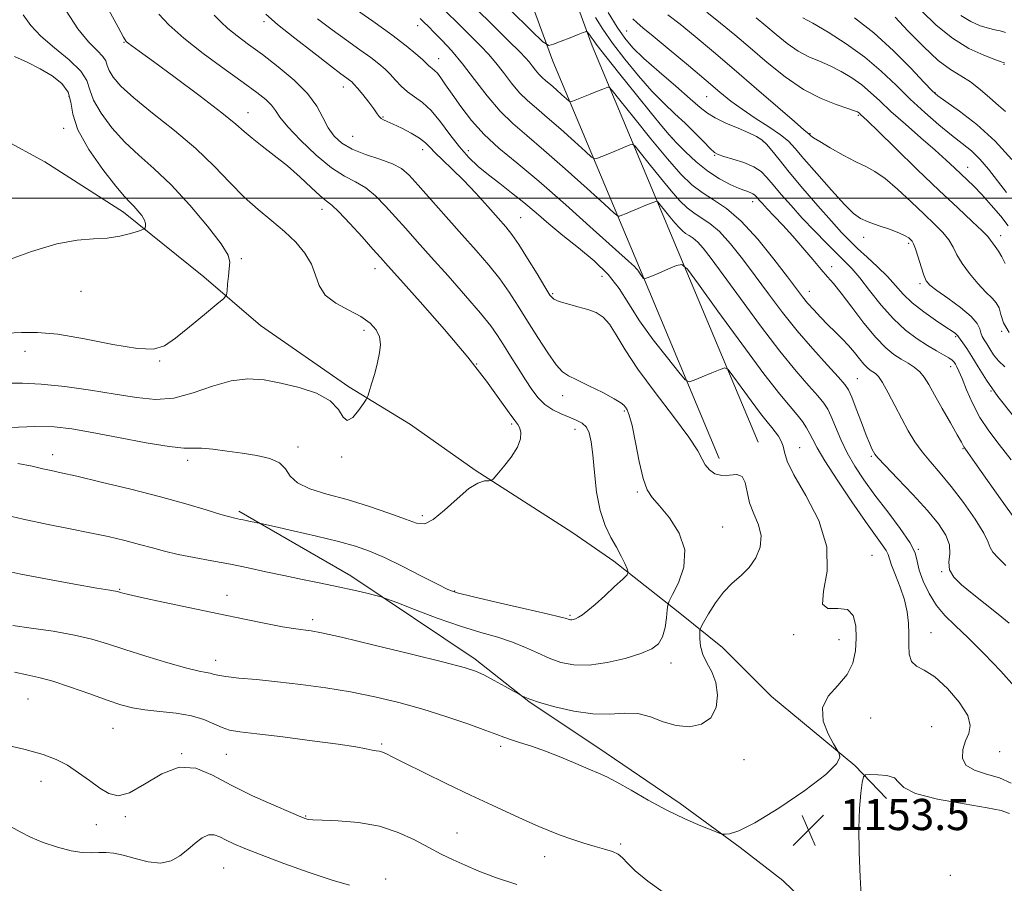
# Model space of a CAD drawing. Extents: x 2117300 to 2120200, y 302300 to 305200.
# Drawn here: x 2117733 to 2117985, y 303824 to 304046 of the extents above; entities that cross this region are included whole.
import ezdxf

# ---------------------------------------------------------------- set-up
doc = ezdxf.new("R2010")
doc.units = 0
doc.header["$MEASUREMENT"] = 0
for name, color, linetype, lineweight in [('BREAKLINE DTM HARD', 7, 'Continuous', 0), ('CONTOUR INDEX', 41, 'Continuous', 13), ('CONTOUR INTERMEDIATE', 44, 'Continuous', 0), ('GRID LINE', 7, 'Continuous', 0), ('SPOT ELEVATION', 7, 'Continuous', 0), ('SPOT ELEVATION DTM', 2, 'Continuous', 13)]:
    doc.layers.add(name, color=color, linetype=linetype, lineweight=lineweight)
doc.styles.add('Style-WORKING', font='WORKING.shx')

# ---------------------------------------------------------------- blocks, each defined once
blk = doc.blocks.new('SPOT')
at = {"layer": 'SPOT ELEVATION'}
for p, q in [((-3.91, -3.91), (3.82, 3.81)), ((-1.65, 3.77), (1.72, -3.93))]:
    blk.add_line(p, q, dxfattribs=at)

msp = doc.modelspace()

# ---------------------------------------------------------------- linework, layer by layer
at = {"layer": 'BREAKLINE DTM HARD'}
for points in [[(2117911.92, 303933.35, 1155.45), (2117891.48, 303982.2, 1151.78), (2117869.29, 304035.12, 1144.57), (2117851.18, 304084.56, 1137), (2117827.23, 304140.98, 1128.16), (2117806.78, 304199.72, 1122.16), (2117795.68, 304225.89, 1119.6), (2117776.41, 304276.49, 1111.4), (2117758.29, 304328.26, 1103.02), (2117748.91, 304375.38, 1094.35), (2117740.11, 304421.92, 1085.68), (2117745.31, 304448.12, 1080.9), (2117761.57, 304471.42, 1074.27)], [(2117921.88, 303937.52, 1155.45), (2117901.44, 303986.37, 1151.78), (2117879.35, 304039.07, 1144.57), (2117861.23, 304088.53, 1137), (2117837.31, 304144.87, 1128.16), (2117816.86, 304203.61, 1122.16), (2117805.7, 304229.92, 1119.6), (2117786.56, 304280.2, 1111.4), (2117768.73, 304331.11, 1103.02), (2117759.51, 304377.44, 1094.35), (2117751.11, 304421.87, 1085.68), (2117755.46, 304443.8, 1080.9), (2117770.43, 304465.24, 1074.27)], [(2117662.33, 304051.14, 1177.36), (2117703.12, 304027.8, 1172.76), (2117717.66, 304020.96, 1171.22), (2117739.07, 304009.29, 1169.37), (2117759.26, 303996.41, 1168.56), (2117779.87, 303979.89, 1166.42), (2117794.41, 303967.4, 1165.37), (2117817.04, 303951.7, 1164.36), (2117832.79, 303942.04, 1163.15), (2117849.35, 303930.36, 1162.18), (2117874.4, 303914.25, 1161.13), (2117884.9, 303907.01, 1160.41), (2117894.19, 303899.76, 1159.44), (2117901.87, 303893.71, 1157.02), (2117912.78, 303884.85, 1154.84), (2117925.31, 303872.36, 1154.52), (2117946.72, 303854.64, 1153.87), (2117954.8, 303846.17, 1154.35)], [(2117788.84, 303919.78, 1160.33), (2117817.51, 303903.27, 1158.55), (2117849.42, 303881.93, 1156.41), (2117863.16, 303871.06, 1155.93), (2117882.96, 303857.77, 1154.6), (2117901.94, 303844.89, 1154.48), (2117917.29, 303833.61, 1153.79), (2117928.2, 303825.15, 1153.14), (2117953.66, 303800.57, 1154.23), (2117975.09, 303770.74, 1156.61), (2117977.95, 303752.18, 1157.95), (2117982.81, 303738.47, 1157.42)]]:
    msp.add_polyline3d(points, dxfattribs=at)
at = {"layer": 'CONTOUR INDEX', "flags": 128}
for points, elevation in [([(2117732.155, 303931.998), (2117735.817, 303931.323), (2117738.581, 303930.702), (2117740.75, 303930.222), (2117743.286, 303929.668), (2117747.315, 303928.753), (2117753.559, 303927.282), (2117761.127, 303925.432), (2117768.723, 303923.476), (2117775.254, 303921.66), (2117780.432, 303920.127), (2117784.172, 303918.995), (2117786.484, 303918.333), (2117787.771, 303918.013), (2117788.53, 303917.859), (2117789.19, 303917.725), (2117789.9, 303917.573), (2117790.74, 303917.396), (2117791.74, 303917.193), (2117792.74, 303916.995), (2117793.534, 303916.84), (2117794.111, 303916.724), (2117795.253, 303916.475), (2117797.94, 303915.879), (2117802.752, 303914.804), (2117808.684, 303913.446), (2117814.336, 303912.081), (2117818.696, 303910.882), (2117822.319, 303909.61), (2117826.151, 303907.922), (2117830.818, 303905.63), (2117835.658, 303903.155), (2117839.692, 303901.074), (2117842.362, 303899.776), (2117844.815, 303898.914), (2117848.62, 303897.957), (2117854.757, 303896.533), (2117861.828, 303894.91), (2117867.845, 303893.517), (2117871.32, 303892.676), (2117872.767, 303892.281), (2117873.203, 303892.122), (2117873.478, 303892.025), (2117873.781, 303891.966), (2117874.136, 303891.961), (2117874.573, 303892.033), (2117875.136, 303892.233), (2117875.875, 303892.621), (2117876.858, 303893.273), (2117878.22, 303894.328), (2117880.117, 303895.944), (2117882.578, 303898.156), (2117885.137, 303900.511), (2117887.203, 303902.433), (2117888.328, 303903.536), (2117888.628, 303904.203), (2117888.358, 303905.004), (2117887.736, 303906.387), (2117886.816, 303908.3), (2117885.611, 303910.571), (2117884.172, 303913.105), (2117882.698, 303916.13), (2117881.424, 303919.956), (2117880.524, 303924.703), (2117879.929, 303929.739), (2117879.509, 303934.245), (2117879.128, 303937.584), (2117878.642, 303939.865), (2117877.9, 303941.381), (2117876.783, 303942.41), (2117875.3, 303943.175), (2117873.487, 303943.887), (2117871.414, 303944.73), (2117869.265, 303945.795), (2117867.256, 303947.149), (2117865.53, 303948.855), (2117863.941, 303950.96), (2117862.272, 303953.51), (2117860.38, 303956.482), (2117858.426, 303959.576), (2117856.643, 303962.425), (2117855.122, 303964.837), (2117853.378, 303967.325), (2117850.782, 303970.574), (2117846.943, 303975.019), (2117842.44, 303980.08), (2117838.089, 303984.927), (2117834.517, 303988.924), (2117831.59, 303992.221), (2117828.985, 303995.165), (2117826.431, 303998.004), (2117823.879, 304000.59), (2117821.334, 304002.679), (2117818.754, 304004.184), (2117815.921, 304005.655), (2117812.569, 304007.802), (2117808.604, 304011.072), (2117804.615, 304014.865), (2117801.361, 304018.32), (2117799.363, 304020.79), (2117798.195, 304022.489), (2117797.191, 304023.845), (2117795.74, 304025.269), (2117793.436, 304027.101), (2117789.927, 304029.66), (2117785.086, 304033.124), (2117779.679, 304037.088), (2117774.693, 304041.008), (2117770.913, 304044.419), (2117768.296, 304047.192)], 1160), ([(2117987.353, 303944.199), (2117983.374, 303949.207), (2117980.402, 303953.419), (2117978.287, 303956.813), (2117976.71, 303959.478), (2117975.415, 303961.502), (2117974.385, 303962.961), (2117973.67, 303963.925), (2117973.277, 303964.483), (2117973.068, 303964.787), (2117972.868, 303965.003), (2117972.479, 303965.305), (2117971.614, 303965.9), (2117969.968, 303966.998), (2117967.385, 303968.729), (2117964.331, 303970.889), (2117961.423, 303973.188), (2117959.105, 303975.409), (2117957.118, 303977.609), (2117955.029, 303979.915), (2117952.536, 303982.395), (2117949.871, 303984.883), (2117947.4, 303987.158), (2117945.335, 303989.131), (2117943.28, 303991.253), (2117940.685, 303994.108), (2117937.213, 303998.052), (2117933.368, 304002.508), (2117929.866, 304006.67), (2117927.256, 304009.898), (2117925.416, 304012.222), (2117924.055, 304013.837), (2117922.87, 304014.954), (2117921.487, 304015.838), (2117919.519, 304016.766), (2117916.751, 304017.941), (2117913.664, 304019.266), (2117910.912, 304020.57), (2117908.902, 304021.787), (2117907.049, 304023.272), (2117904.522, 304025.487), (2117900.787, 304028.698), (2117896.5, 304032.382), (2117892.616, 304035.823), (2117889.826, 304038.537), (2117887.766, 304040.981), (2117885.811, 304043.844), (2117883.463, 304047.62)], 1140), ([(2117987.647, 303874.886), (2117984.069, 303878.802), (2117979.843, 303883.239), (2117975.752, 303887.345), (2117972.413, 303890.508), (2117969.767, 303893.084), (2117967.589, 303895.671), (2117965.713, 303898.691), (2117964.205, 303901.859), (2117963.196, 303904.712), (2117962.678, 303906.974), (2117962.11, 303909.112), (2117960.814, 303911.776), (2117958.338, 303915.414), (2117955.123, 303919.659), (2117951.831, 303923.939), (2117949.002, 303927.814), (2117946.664, 303931.362), (2117944.721, 303934.791), (2117943.09, 303938.218), (2117941.738, 303941.409), (2117940.648, 303944.042), (2117939.742, 303945.941), (2117938.711, 303947.525), (2117937.187, 303949.361), (2117934.857, 303951.968), (2117931.631, 303955.684), (2117927.473, 303960.795), (2117922.491, 303967.33), (2117917.374, 303974.271), (2117912.954, 303980.342), (2117909.849, 303984.568), (2117907.82, 303987.192), (2117906.412, 303988.759), (2117905.242, 303989.759), (2117904.217, 303990.444), (2117903.318, 303991.008), (2117902.502, 303991.637), (2117901.643, 303992.478), (2117900.592, 303993.671), (2117899.277, 303995.262), (2117897.925, 303996.942), (2117896.839, 303998.307), (2117896.193, 303999.043), (2117895.648, 303999.186), (2117894.736, 303998.857), (2117893.147, 303998.192), (2117891.187, 303997.374), (2117889.322, 303996.601), (2117887.921, 303996.028), (2117886.983, 303995.651), (2117886.416, 303995.427), (2117885.995, 303995.431), (2117884.981, 303996.218), (2117882.507, 303998.46), (2117878.049, 304002.524), (2117872.481, 304007.541), (2117867.019, 304012.334), (2117862.598, 304016.05), (2117859.012, 304019.13), (2117855.772, 304022.342), (2117852.495, 304026.231), (2117849.224, 304030.462), (2117846.11, 304034.477), (2117843.289, 304037.824), (2117840.853, 304040.471), (2117838.88, 304042.49), (2117837.401, 304043.973), (2117836.264, 304045.09), (2117835.273, 304046.033)], 1150), ([(2117985.539, 304001.45), (2117983.23, 304004.49), (2117980.965, 304007.436), (2117978.753, 304010.035), (2117976.567, 304012.143), (2117974.221, 304014.055), (2117971.493, 304016.179), (2117968.238, 304018.827), (2117964.628, 304021.939), (2117960.909, 304025.361), (2117957.245, 304028.949), (2117953.446, 304032.591), (2117949.235, 304036.187), (2117944.505, 304039.603), (2117939.828, 304042.584), (2117935.942, 304044.843), (2117933.378, 304046.208)], 1130), ([(2117727.875, 303860.212), (2117734.025, 303858.778), (2117738.633, 303857.507), (2117742.022, 303856.219), (2117744.878, 303854.697), (2117747.741, 303852.812), (2117750.569, 303850.773), (2117753.173, 303848.875), (2117755.478, 303847.439), (2117757.859, 303846.881), (2117760.807, 303847.645), (2117764.649, 303849.873), (2117769.06, 303852.513), (2117773.553, 303854.215), (2117777.797, 303853.977), (2117782.086, 303852.196), (2117786.868, 303849.618), (2117792.351, 303846.916), (2117797.771, 303844.478), (2117802.125, 303842.614), (2117804.686, 303841.54), (2117805.852, 303841.07), (2117806.299, 303840.918), (2117806.707, 303840.844), (2117807.758, 303840.773), (2117810.138, 303840.675), (2117814.265, 303840.49), (2117819.484, 303840.03), (2117824.873, 303839.078), (2117829.681, 303837.51), (2117833.846, 303835.583), (2117837.474, 303833.648), (2117840.698, 303831.972), (2117843.745, 303830.496), (2117846.864, 303829.08), (2117850.34, 303827.596), (2117854.592, 303825.985), (2117860.073, 303824.203)], 1150)]:
    msp.add_lwpolyline(points, dxfattribs=dict(at, elevation=elevation))
at = {"layer": 'CONTOUR INTERMEDIATE', "flags": 128}
for points, elevation in [([(2117985.414, 303905.863), (2117983.396, 303907.822), (2117982.04, 303909.291), (2117981.384, 303910.476), (2117980.854, 303911.911), (2117979.724, 303914.216), (2117977.488, 303917.771), (2117974.508, 303922.016), (2117971.365, 303926.155), (2117968.535, 303929.579), (2117966.08, 303932.423), (2117963.953, 303935.009), (2117962.095, 303937.626), (2117960.386, 303940.421), (2117958.694, 303943.508), (2117956.937, 303946.892), (2117955.246, 303950.152), (2117953.804, 303952.755), (2117952.74, 303954.327), (2117951.957, 303955.123), (2117951.304, 303955.551), (2117950.642, 303955.977), (2117949.894, 303956.584), (2117948.995, 303957.514), (2117947.892, 303958.855), (2117946.586, 303960.491), (2117945.089, 303962.255), (2117943.42, 303964.016), (2117941.628, 303965.784), (2117939.767, 303967.606), (2117937.902, 303969.5), (2117936.139, 303971.376), (2117934.59, 303973.117), (2117933.262, 303974.735), (2117931.713, 303976.762), (2117929.395, 303979.859), (2117925.952, 303984.389), (2117921.808, 303989.522), (2117917.584, 303994.129), (2117913.785, 303997.375), (2117910.459, 303999.599), (2117907.538, 304001.431), (2117904.889, 304003.473), (2117902.099, 304006.205), (2117898.687, 304010.077), (2117894.416, 304015.245), (2117890.026, 304020.698), (2117886.499, 304025.13), (2117884.539, 304027.579), (2117883.736, 304028.448), (2117883.402, 304028.48), (2117882.938, 304028.287), (2117882.101, 304027.946), (2117880.741, 304027.401), (2117878.817, 304026.639), (2117876.74, 304025.822), (2117875.035, 304025.152), (2117874.055, 304024.812), (2117873.468, 304024.893), (2117872.771, 304025.466), (2117871.597, 304026.536), (2117870.13, 304027.857), (2117868.692, 304029.119), (2117867.528, 304030.098), (2117866.583, 304030.909), (2117865.73, 304031.755), (2117864.867, 304032.779), (2117864.006, 304033.893), (2117863.185, 304034.951), (2117862.318, 304035.955), (2117860.807, 304037.511), (2117857.926, 304040.375), (2117853.233, 304045.008), (2117847.415, 304050.699)], 1146), ([(2117727.465, 303904.849), (2117732.99, 303903.678), (2117739.776, 303902.381), (2117746.723, 303901.116), (2117752.39, 303900.113), (2117755.719, 303899.536), (2117757.198, 303899.287), (2117757.699, 303899.202), (2117757.961, 303899.145), (2117758.199, 303899.076), (2117758.493, 303898.982), (2117759.048, 303898.825), (2117760.558, 303898.465), (2117763.841, 303897.736), (2117769.386, 303896.541), (2117776.373, 303895.055), (2117783.653, 303893.52), (2117790.234, 303892.147), (2117795.749, 303891.025), (2117799.984, 303890.211), (2117802.842, 303889.73), (2117804.687, 303889.486), (2117805.997, 303889.354), (2117807.386, 303889.175), (2117810.008, 303888.662), (2117815.151, 303887.499), (2117823.466, 303885.524), (2117833.049, 303883.199), (2117841.357, 303881.144), (2117846.529, 303879.794), (2117849.433, 303878.856), (2117851.62, 303877.853), (2117854.269, 303876.455), (2117857.074, 303874.919), (2117859.359, 303873.648), (2117860.637, 303872.935), (2117861.197, 303872.622), (2117861.519, 303872.441), (2117862.083, 303872.155), (2117863.368, 303871.645), (2117865.855, 303870.823), (2117869.809, 303869.686), (2117874.635, 303868.564), (2117879.525, 303867.869), (2117883.84, 303867.846), (2117887.615, 303868.072), (2117891.056, 303867.951), (2117894.348, 303867.087), (2117897.603, 303865.864), (2117900.915, 303864.861), (2117904.29, 303864.579), (2117907.387, 303865.205), (2117909.778, 303866.847), (2117911.135, 303869.499), (2117911.518, 303872.704), (2117911.088, 303875.89), (2117910.049, 303878.616), (2117908.777, 303880.956), (2117907.694, 303883.112), (2117907.115, 303885.212), (2117906.934, 303887.085), (2117906.942, 303888.484), (2117907.001, 303889.309), (2117907.261, 303890.041), (2117907.944, 303891.309), (2117909.209, 303893.535), (2117910.961, 303896.323), (2117913.038, 303899.069), (2117915.28, 303901.334), (2117917.516, 303903.326), (2117919.576, 303905.412), (2117921.277, 303907.872), (2117922.385, 303910.62), (2117922.656, 303913.478), (2117921.982, 303916.306), (2117920.803, 303919.111), (2117919.697, 303921.937), (2117919.067, 303924.742), (2117918.608, 303927.157), (2117917.837, 303928.726), (2117916.412, 303929.185), (2117914.545, 303929.026), (2117912.589, 303928.927), (2117910.844, 303929.417), (2117909.415, 303930.414), (2117908.355, 303931.684), (2117907.578, 303933.14), (2117906.436, 303935.295), (2117904.141, 303938.806), (2117900.224, 303944.043), (2117895.491, 303950.21), (2117891.068, 303956.223), (2117887.815, 303961.19), (2117885.543, 303965.003), (2117883.797, 303967.747), (2117882.164, 303969.547), (2117880.39, 303970.687), (2117878.264, 303971.489), (2117875.695, 303972.218), (2117873.077, 303972.904), (2117870.926, 303973.521), (2117869.567, 303974.137), (2117868.556, 303975.202), (2117867.261, 303977.265), (2117865.241, 303980.62), (2117862.833, 303984.566), (2117860.569, 303988.148), (2117858.807, 303990.699), (2117857.215, 303992.695), (2117855.286, 303994.895), (2117852.663, 303997.849), (2117849.581, 304001.259), (2117846.421, 304004.612), (2117843.523, 304007.489), (2117841.054, 304009.832), (2117839.138, 304011.674), (2117837.797, 304013.078), (2117836.632, 304014.238), (2117835.144, 304015.378), (2117833.004, 304016.649), (2117830.57, 304017.916), (2117828.376, 304018.966), (2117826.831, 304019.656), (2117825.856, 304020.095), (2117825.254, 304020.457), (2117824.813, 304020.919), (2117824.292, 304021.662), (2117823.438, 304022.87), (2117822.103, 304024.617), (2117820.566, 304026.548), (2117819.211, 304028.202), (2117818.316, 304029.24), (2117817.737, 304029.822), (2117817.222, 304030.231), (2117816.472, 304030.778), (2117814.999, 304031.87), (2117812.269, 304033.946), (2117808.025, 304037.221), (2117803.14, 304041.048), (2117798.767, 304044.561), (2117795.699, 304047.172)], 1156), ([(2117729.865, 303952.583), (2117733.407, 303952.615), (2117738.18, 303952.385), (2117744.185, 303951.758), (2117750.767, 303950.85), (2117757.1, 303949.84), (2117762.578, 303948.938), (2117767.45, 303948.474), (2117772.182, 303948.809), (2117777.112, 303950.119), (2117782.086, 303951.847), (2117786.822, 303953.251), (2117791.144, 303953.758), (2117795.289, 303953.467), (2117799.6, 303952.646), (2117804.243, 303951.504), (2117808.683, 303950.018), (2117812.209, 303948.107), (2117814.349, 303945.838), (2117815.579, 303943.878), (2117816.616, 303943.039), (2117817.992, 303943.839), (2117819.499, 303945.607), (2117820.744, 303947.377), (2117821.453, 303948.456), (2117821.837, 303949.246), (2117822.222, 303950.426), (2117822.854, 303952.48), (2117823.633, 303955.122), (2117824.375, 303957.874), (2117824.908, 303960.349), (2117825.103, 303962.528), (2117824.841, 303964.486), (2117824.002, 303966.292), (2117822.466, 303968.001), (2117820.113, 303969.66), (2117816.97, 303971.332), (2117813.663, 303973.134), (2117810.964, 303975.196), (2117809.395, 303977.606), (2117808.472, 303980.279), (2117807.46, 303983.089), (2117805.771, 303985.926), (2117803.409, 303988.741), (2117800.525, 303991.506), (2117797.266, 303994.229), (2117793.765, 303997.089), (2117790.151, 304000.303), (2117786.474, 304004.033), (2117782.467, 304008.209), (2117777.787, 304012.706), (2117772.295, 304017.355), (2117766.693, 304021.818), (2117761.889, 304025.711), (2117758.576, 304028.748), (2117756.594, 304031.021), (2117755.57, 304032.718), (2117755.111, 304034.031), (2117754.751, 304035.173), (2117754.002, 304036.361), (2117752.49, 304037.85), (2117750.285, 304040.043), (2117747.568, 304043.379), (2117744.548, 304048.049)], 1164), ([(2117730.278, 303941.27), (2117736.517, 303941.505), (2117741.496, 303941.406), (2117746.002, 303940.913), (2117751.235, 303939.997), (2117757.94, 303938.7), (2117765.041, 303937.352), (2117771.005, 303936.352), (2117774.764, 303935.973), (2117777.097, 303935.973), (2117779.247, 303935.982), (2117782.184, 303935.714), (2117785.792, 303935.222), (2117789.683, 303934.645), (2117793.473, 303934.063), (2117796.793, 303933.328), (2117799.277, 303932.231), (2117800.774, 303930.652), (2117801.99, 303928.82), (2117803.845, 303927.049), (2117807.041, 303925.563), (2117811.407, 303924.215), (2117816.552, 303922.77), (2117822.042, 303921.075), (2117827.25, 303919.322), (2117831.504, 303917.789), (2117834.385, 303916.767), (2117836.488, 303916.6), (2117838.662, 303917.646), (2117841.52, 303920.04), (2117844.736, 303923.02), (2117847.751, 303925.6), (2117850.11, 303927.036), (2117851.784, 303927.552), (2117852.853, 303927.612), (2117853.459, 303927.66), (2117854.011, 303928.061), (2117854.98, 303929.158), (2117856.657, 303931.154), (2117858.603, 303933.683), (2117860.196, 303936.238), (2117860.967, 303938.395), (2117861.063, 303940.068), (2117860.784, 303941.251), (2117860.332, 303942.058), (2117859.523, 303943.068), (2117858.076, 303944.977), (2117855.723, 303948.343), (2117852.263, 303953.163), (2117847.509, 303959.294), (2117841.519, 303966.409), (2117835.33, 303973.434), (2117830.225, 303979.109), (2117827.076, 303982.603), (2117825.118, 303984.79), (2117823.176, 303986.973), (2117820.401, 303990.083), (2117817.24, 303993.569), (2117814.467, 303996.507), (2117812.612, 303998.264), (2117811.24, 303999.373), (2117809.674, 304000.657), (2117807.394, 304002.735), (2117804.5, 304005.406), (2117801.249, 304008.265), (2117797.907, 304010.962), (2117794.783, 304013.362), (2117792.195, 304015.384), (2117790.224, 304017.08), (2117788.008, 304019.022), (2117784.45, 304021.915), (2117778.901, 304026.154), (2117772.519, 304030.907), (2117766.909, 304035.034), (2117763.299, 304037.67), (2117761.387, 304039.056), (2117760.492, 304039.709), (2117759.961, 304040.199), (2117759.252, 304041.306), (2117757.854, 304043.864), (2117755.448, 304048.347)], 1162), ([(2117986.776, 303850.15), (2117983.74, 303851.451), (2117980.44, 303852.452), (2117977.383, 303853.419), (2117975.173, 303854.71), (2117974.245, 303856.568), (2117974.344, 303858.759), (2117975.045, 303860.935), (2117975.888, 303862.879), (2117976.283, 303864.913), (2117975.605, 303867.495), (2117973.464, 303870.867), (2117970.402, 303874.423), (2117967.193, 303877.343), (2117964.493, 303879.075), (2117962.471, 303880.129), (2117961.18, 303881.284), (2117960.607, 303883.14), (2117960.501, 303885.581), (2117960.548, 303888.314), (2117960.471, 303891.109), (2117960.132, 303893.998), (2117959.429, 303897.075), (2117958.332, 303900.347), (2117957.113, 303903.461), (2117956.117, 303905.979), (2117955.571, 303907.615), (2117955.229, 303908.707), (2117954.724, 303909.747), (2117953.724, 303911.218), (2117952.017, 303913.554), (2117949.424, 303917.178), (2117945.931, 303922.245), (2117942.193, 303927.827), (2117939.033, 303932.727), (2117937.048, 303936.054), (2117935.937, 303938.152), (2117935.179, 303939.672), (2117934.325, 303941.164), (2117933.246, 303942.769), (2117931.888, 303944.528), (2117930.114, 303946.625), (2117927.466, 303949.828), (2117923.402, 303955.049), (2117917.724, 303962.683), (2117911.617, 303971.056), (2117906.611, 303977.977), (2117903.773, 303981.797), (2117902.32, 303983.033), (2117901.005, 303982.747), (2117898.915, 303981.871), (2117896.456, 303980.842), (2117894.365, 303979.967), (2117893.189, 303979.488), (2117892.7, 303979.38), (2117892.479, 303979.55), (2117892.19, 303979.908), (2117891.832, 303980.368), (2117891.486, 303980.849), (2117891.209, 303981.283), (2117890.963, 303981.672), (2117890.686, 303982.032), (2117890.178, 303982.518), (2117888.695, 303983.84), (2117885.356, 303986.844), (2117879.663, 303992.005), (2117872.649, 303998.305), (2117865.733, 304004.352), (2117860.034, 304009.098), (2117855.487, 304012.864), (2117851.728, 304016.313), (2117848.465, 304019.934), (2117845.687, 304023.516), (2117843.455, 304026.672), (2117841.793, 304029.101), (2117840.59, 304030.841), (2117839.697, 304032.015), (2117838.986, 304032.753), (2117838.405, 304033.216), (2117837.921, 304033.569), (2117837.468, 304033.975), (2117836.852, 304034.584), (2117835.847, 304035.54), (2117834.22, 304036.986), (2117831.706, 304039.046), (2117828.032, 304041.841), (2117823.144, 304045.36), (2117817.873, 304049.067)], 1152), ([(2117986.226, 303891.145), (2117983.44, 303893.387), (2117980.069, 303896.067), (2117976.742, 303898.71), (2117974, 303900.955), (2117972.043, 303902.907), (2117970.985, 303904.789), (2117970.814, 303906.783), (2117971.01, 303908.927), (2117970.926, 303911.219), (2117970.018, 303913.696), (2117968.146, 303916.547), (2117965.277, 303919.998), (2117961.524, 303924.102), (2117957.615, 303928.221), (2117954.426, 303931.544), (2117952.593, 303933.496), (2117951.789, 303934.453), (2117951.448, 303935.027), (2117951.078, 303935.785), (2117950.5, 303937.099), (2117949.61, 303939.296), (2117948.374, 303942.502), (2117947.031, 303946.04), (2117945.886, 303949.031), (2117945.09, 303950.902), (2117944.167, 303952.304), (2117942.486, 303954.193), (2117939.615, 303957.291), (2117935.913, 303961.377), (2117931.938, 303965.995), (2117928.145, 303970.748), (2117924.577, 303975.481), (2117921.174, 303980.101), (2117917.9, 303984.479), (2117914.814, 303988.357), (2117911.998, 303991.444), (2117909.513, 303993.567), (2117907.338, 303995.021), (2117905.428, 303996.22), (2117903.696, 303997.555), (2117901.871, 303999.342), (2117899.639, 304001.874), (2117896.847, 304005.254), (2117893.976, 304008.82), (2117891.669, 304011.718), (2117890.366, 304013.311), (2117889.692, 304013.817), (2117889.069, 304013.668), (2117888.042, 304013.239), (2117886.644, 304012.66), (2117885.031, 304012.001), (2117883.369, 304011.334), (2117881.862, 304010.736), (2117880.725, 304010.29), (2117880.025, 304010.121), (2117879.225, 304010.555), (2117877.639, 304011.963), (2117874.823, 304014.53), (2117871.305, 304017.699), (2117867.855, 304020.727), (2117865.063, 304023.074), (2117862.798, 304025.019), (2117860.751, 304027.048), (2117858.681, 304029.505), (2117856.615, 304032.178), (2117854.647, 304034.714), (2117852.804, 304036.89), (2117850.83, 304038.991), (2117848.403, 304041.432), (2117845.283, 304044.52), (2117841.57, 304048.134)], 1148), ([(2117987.726, 303917.833), (2117984.459, 303922.394), (2117980.68, 303927.715), (2117977.462, 303932.253), (2117975.608, 303934.857), (2117974.844, 303935.934), (2117974.624, 303936.28), (2117974.447, 303936.637), (2117973.984, 303937.514), (2117972.95, 303939.365), (2117971.19, 303942.433), (2117969.071, 303946.116), (2117967.093, 303949.6), (2117965.617, 303952.252), (2117964.465, 303954.151), (2117963.32, 303955.557), (2117961.934, 303956.706), (2117960.321, 303957.738), (2117958.565, 303958.771), (2117956.701, 303959.97), (2117954.593, 303961.683), (2117952.058, 303964.303), (2117949.03, 303968.009), (2117945.903, 303972.107), (2117943.187, 303975.69), (2117941.222, 303978.126), (2117939.67, 303979.896), (2117938.022, 303981.758), (2117935.895, 303984.277), (2117933.403, 303987.255), (2117930.787, 303990.301), (2117928.274, 303993.075), (2117926.038, 303995.437), (2117924.245, 303997.301), (2117923.003, 303998.618), (2117922.208, 303999.498), (2117921.704, 304000.092), (2117921.337, 304000.533), (2117920.982, 304000.879), (2117920.519, 304001.169), (2117919.821, 304001.458), (2117918.729, 304001.865), (2117917.08, 304002.522), (2117914.777, 304003.55), (2117912, 304005.007), (2117908.996, 304006.941), (2117906.008, 304009.33), (2117903.253, 304011.881), (2117900.944, 304014.235), (2117899.137, 304016.224), (2117897.266, 304018.457), (2117894.613, 304021.733), (2117890.757, 304026.502), (2117886.475, 304031.81), (2117882.842, 304036.352), (2117880.659, 304039.155), (2117879.622, 304040.563), (2117879.153, 304041.253), (2117878.778, 304041.781), (2117878.438, 304042.226), (2117878.183, 304042.548), (2117878.039, 304042.719), (2117877.956, 304042.77), (2117877.859, 304042.744), (2117877.643, 304042.659), (2117877.054, 304042.427), (2117875.805, 304041.936), (2117873.763, 304041.135), (2117871.434, 304040.22), (2117869.477, 304039.451), (2117868.23, 304039.177), (2117866.736, 304040.098), (2117863.715, 304043.003), (2117858.346, 304048.299)], 1144), ([(2117985.211, 303983.266), (2117984.4, 303984.989), (2117983.51, 303986.452), (2117982.651, 303987.625), (2117981.958, 303988.533), (2117981.456, 303989.264), (2117980.744, 303990.166), (2117979.314, 303991.654), (2117976.756, 303994.074), (2117973.052, 303997.518), (2117968.284, 304002.011), (2117962.693, 304007.396), (2117957.147, 304012.8), (2117952.676, 304017.17), (2117950.025, 304019.739), (2117948.807, 304020.895), (2117948.349, 304021.312), (2117948.087, 304021.557), (2117947.873, 304021.758), (2117947.668, 304021.933), (2117947.363, 304022.12), (2117946.579, 304022.433), (2117944.87, 304023.006), (2117941.932, 304023.983), (2117938.023, 304025.546), (2117933.544, 304027.89), (2117928.864, 304031.098), (2117924.233, 304034.802), (2117919.871, 304038.523), (2117915.932, 304041.881), (2117912.3, 304044.885), (2117908.795, 304047.643)], 1134), ([(2117985.002, 304034.693), (2117984.929, 304034.727), (2117984.785, 304034.776), (2117984.165, 304034.991), (2117982.581, 304035.557), (2117979.714, 304036.649), (2117975.909, 304038.411), (2117971.677, 304040.982), (2117967.5, 304044.357), (2117963.734, 304047.979)], 1124), ([(2117726.208, 303919.442), (2117733.505, 303917.766), (2117739.946, 303916.408), (2117745.557, 303915.3), (2117750.608, 303914.297), (2117755.304, 303913.287), (2117759.6, 303912.277), (2117763.388, 303911.309), (2117766.656, 303910.41), (2117769.779, 303909.566), (2117773.23, 303908.749), (2117777.348, 303907.934), (2117781.933, 303907.099), (2117786.649, 303906.22), (2117791.241, 303905.283), (2117795.766, 303904.306), (2117800.362, 303903.315), (2117805.104, 303902.333), (2117809.827, 303901.37), (2117814.303, 303900.435), (2117818.303, 303899.548), (2117821.591, 303898.781), (2117823.928, 303898.218), (2117825.315, 303897.862), (2117826.703, 303897.39), (2117829.28, 303896.395), (2117833.851, 303894.627), (2117839.677, 303892.446), (2117845.634, 303890.365), (2117850.818, 303888.765), (2117855.199, 303887.497), (2117858.966, 303886.283), (2117862.304, 303884.914), (2117865.374, 303883.481), (2117868.332, 303882.146), (2117871.354, 303881.072), (2117874.687, 303880.426), (2117878.599, 303880.374), (2117883.185, 303881.004), (2117887.864, 303882.089), (2117891.884, 303883.324), (2117894.676, 303884.505), (2117896.409, 303885.832), (2117897.438, 303887.608), (2117898.069, 303889.982), (2117898.437, 303892.498), (2117898.628, 303894.547), (2117898.766, 303895.768), (2117899.12, 303896.785), (2117899.992, 303898.472), (2117901.477, 303901.463), (2117902.833, 303905.446), (2117903.112, 303909.871), (2117901.683, 303914.22), (2117899.198, 303918.109), (2117896.631, 303921.186), (2117894.74, 303923.327), (2117893.434, 303925.316), (2117892.406, 303928.164), (2117891.412, 303932.505), (2117890.453, 303937.455), (2117889.592, 303941.752), (2117888.879, 303944.444), (2117888.318, 303945.821), (2117887.897, 303946.484), (2117887.519, 303946.977), (2117886.737, 303947.611), (2117885.017, 303948.641), (2117882.066, 303950.205), (2117878.558, 303951.966), (2117875.412, 303953.472), (2117873.279, 303954.469), (2117871.749, 303955.498), (2117870.149, 303957.3), (2117867.976, 303960.384), (2117865.413, 303964.328), (2117862.815, 303968.48), (2117860.437, 303972.324), (2117858.138, 303975.895), (2117855.675, 303979.361), (2117852.848, 303982.89), (2117849.61, 303986.635), (2117845.952, 303990.746), (2117841.958, 303995.246), (2117838.063, 303999.653), (2117834.794, 304003.358), (2117832.462, 304005.924), (2117830.519, 304007.612), (2117828.201, 304008.852), (2117824.986, 304010.016), (2117821.317, 304011.234), (2117817.877, 304012.571), (2117815.198, 304014.1), (2117813.209, 304015.904), (2117811.686, 304018.067), (2117810.361, 304020.65), (2117808.775, 304023.604), (2117806.424, 304026.853), (2117802.994, 304030.29), (2117798.926, 304033.69), (2117794.856, 304036.795), (2117791.306, 304039.412), (2117788.367, 304041.596), (2117786.02, 304043.465), (2117784.174, 304045.162), (2117782.457, 304046.929)], 1158), ([(2117729.261, 303965.471), (2117733.132, 303965.598), (2117737.221, 303965.64), (2117742.43, 303965.186), (2117749.256, 303963.999), (2117756.569, 303962.545), (2117762.829, 303961.464), (2117766.968, 303961.296), (2117769.786, 303962.171), (2117772.551, 303964.118), (2117776.161, 303967.022), (2117780.028, 303970.2), (2117783.193, 303972.823), (2117784.951, 303974.33), (2117785.626, 303975.218), (2117785.795, 303976.245), (2117785.938, 303977.96), (2117786.138, 303980.063), (2117786.38, 303982.039), (2117786.541, 303983.606), (2117786.068, 303985.402), (2117784.299, 303988.295), (2117780.827, 303992.829), (2117776.254, 303998.239), (2117771.435, 304003.431), (2117767.061, 304007.595), (2117763.157, 304011.049), (2117759.583, 304014.392), (2117756.278, 304018.051), (2117753.499, 304021.769), (2117751.581, 304025.116), (2117750.639, 304027.811), (2117749.898, 304030.155), (2117748.362, 304032.593), (2117745.366, 304035.447), (2117741.592, 304038.533), (2117738.052, 304041.541), (2117735.483, 304044.278), (2117733.506, 304047.024)], 1166), ([(2117730.928, 303890.517), (2117735.62, 303889.862), (2117741.239, 303889.031), (2117746.666, 303888.073), (2117751.112, 303887.013), (2117755.12, 303885.795), (2117759.565, 303884.339), (2117764.996, 303882.634), (2117770.657, 303880.943), (2117775.466, 303879.598), (2117778.619, 303878.831), (2117780.417, 303878.483), (2117781.441, 303878.297), (2117782.264, 303878.062), (2117783.429, 303877.761), (2117785.477, 303877.423), (2117788.812, 303877.064), (2117793.305, 303876.646), (2117798.696, 303876.115), (2117804.716, 303875.427), (2117811.076, 303874.563), (2117817.478, 303873.513), (2117823.7, 303872.263), (2117829.807, 303870.792), (2117835.939, 303869.077), (2117842.097, 303867.146), (2117847.729, 303865.242), (2117852.146, 303863.658), (2117854.925, 303862.597), (2117856.708, 303861.89), (2117858.405, 303861.28), (2117860.75, 303860.537), (2117863.784, 303859.567), (2117867.373, 303858.305), (2117871.322, 303856.747), (2117875.199, 303855.124), (2117878.51, 303853.727), (2117880.97, 303852.719), (2117883.125, 303851.764), (2117885.729, 303850.399), (2117889.339, 303848.309), (2117893.729, 303845.768), (2117898.474, 303843.198), (2117903.14, 303840.962), (2117907.24, 303839.195), (2117910.278, 303837.971), (2117911.955, 303837.317), (2117912.77, 303837.074), (2117913.422, 303837.03), (2117914.598, 303837.124), (2117916.933, 303837.875), (2117921.054, 303839.949), (2117927.172, 303843.701), (2117933.859, 303848.244), (2117939.274, 303852.383), (2117942.067, 303855.186), (2117942.841, 303856.795), (2117942.689, 303857.618), (2117942.468, 303858.09), (2117942.097, 303858.755), (2117941.255, 303860.183), (2117939.834, 303862.746), (2117938.56, 303866.025), (2117938.37, 303869.406), (2117939.869, 303872.418), (2117942.338, 303875.175), (2117944.727, 303877.937), (2117946.213, 303880.905), (2117946.882, 303884.048), (2117947.051, 303887.279), (2117946.925, 303890.433), (2117946.278, 303893.049), (2117944.772, 303894.592), (2117942.316, 303894.844), (2117939.801, 303894.855), (2117938.361, 303895.996), (2117938.675, 303899.294), (2117939.603, 303904.417), (2117939.549, 303910.692), (2117937.419, 303917.424), (2117934.125, 303923.83), (2117931.083, 303929.102), (2117929.361, 303932.671), (2117928.654, 303934.917), (2117928.309, 303936.454), (2117927.798, 303937.795), (2117927.091, 303939.036), (2117926.28, 303940.168), (2117925.398, 303941.259), (2117924.235, 303942.682), (2117922.52, 303944.887), (2117920.133, 303948.096), (2117917.567, 303951.615), (2117915.463, 303954.524), (2117914.234, 303956.114), (2117913.374, 303956.529), (2117912.144, 303956.125), (2117910.054, 303955.25), (2117907.595, 303954.221), (2117905.504, 303953.345), (2117904.251, 303952.96), (2117903.229, 303953.509), (2117901.559, 303955.461), (2117898.648, 303959.069), (2117895.036, 303963.715), (2117891.543, 303968.564), (2117888.75, 303972.948), (2117886.268, 303976.871), (2117883.468, 303980.502), (2117879.906, 303983.98), (2117875.881, 303987.317), (2117871.876, 303990.491), (2117868.266, 303993.486), (2117864.982, 303996.303), (2117861.845, 303998.944), (2117858.723, 304001.42), (2117855.676, 304003.751), (2117852.811, 304005.967), (2117850.196, 304008.13), (2117847.751, 304010.439), (2117845.355, 304013.131), (2117842.922, 304016.315), (2117840.489, 304019.595), (2117838.128, 304022.447), (2117835.902, 304024.499), (2117833.851, 304025.989), (2117832.009, 304027.308), (2117830.395, 304028.758), (2117828.956, 304030.286), (2117827.624, 304031.753), (2117826.296, 304033.078), (2117824.725, 304034.43), (2117822.627, 304036.036), (2117819.808, 304038.069), (2117816.436, 304040.469), (2117812.769, 304043.12), (2117808.983, 304045.978)], 1154), ([(2117986.746, 303933.016), (2117983.697, 303936.901), (2117981.015, 303940.392), (2117978.717, 303943.842), (2117976.816, 303947.467), (2117975.302, 303950.937), (2117974.166, 303953.789), (2117973.38, 303955.685), (2117972.851, 303956.815), (2117972.47, 303957.494), (2117972.115, 303958.006), (2117971.611, 303958.498), (2117970.77, 303959.081), (2117969.442, 303959.86), (2117967.624, 303960.895), (2117965.35, 303962.24), (2117962.673, 303963.963), (2117959.704, 303966.195), (2117956.571, 303969.083), (2117953.421, 303972.642), (2117950.465, 303976.364), (2117947.93, 303979.613), (2117945.931, 303981.962), (2117944.125, 303983.832), (2117942.055, 303985.857), (2117939.395, 303988.511), (2117936.341, 303991.641), (2117933.223, 303994.934), (2117930.331, 303998.108), (2117927.806, 304000.989), (2117925.749, 304003.431), (2117924.166, 304005.341), (2117922.673, 304006.826), (2117920.789, 304008.048), (2117918.223, 304009.131), (2117915.443, 304010.046), (2117913.107, 304010.727), (2117911.662, 304011.185), (2117910.702, 304011.73), (2117909.611, 304012.747), (2117907.912, 304014.501), (2117905.697, 304016.775), (2117903.201, 304019.232), (2117900.595, 304021.648), (2117897.808, 304024.263), (2117894.703, 304027.429), (2117891.238, 304031.35), (2117887.734, 304035.639), (2117884.603, 304039.757), (2117882.142, 304043.287), (2117880.189, 304046.281)], 1142), ([(2117985.102, 303956.763), (2117983.499, 303958.342), (2117982.258, 303959.9), (2117981.291, 303961.395), (2117980.515, 303962.699), (2117979.867, 303963.732), (2117979.347, 303964.609), (2117978.977, 303965.492), (2117978.682, 303966.539), (2117978.026, 303967.894), (2117976.477, 303969.697), (2117973.746, 303971.984), (2117970.507, 303974.377), (2117967.672, 303976.398), (2117965.92, 303977.746), (2117964.985, 303978.839), (2117964.364, 303980.277), (2117963.663, 303982.449), (2117962.909, 303984.919), (2117962.236, 303987.039), (2117961.739, 303988.333), (2117961.356, 303988.995), (2117960.985, 303989.388), (2117960.492, 303989.822), (2117959.6, 303990.388), (2117958, 303991.126), (2117955.539, 303992.045), (2117952.691, 303993.036), (2117950.088, 303993.964), (2117948.137, 303994.815), (2117946.349, 303996.079), (2117944.011, 303998.372), (2117940.671, 304002.032), (2117936.931, 304006.299), (2117933.653, 304010.134), (2117931.42, 304012.783), (2117929.686, 304014.617), (2117927.624, 304016.289), (2117924.652, 304018.301), (2117921.158, 304020.552), (2117917.772, 304022.792), (2117914.903, 304024.887), (2117912.073, 304027.183), (2117908.581, 304030.142), (2117904.017, 304034.002), (2117899.143, 304038.097), (2117895.012, 304041.537), (2117892.386, 304043.686), (2117890.871, 304044.94), (2117889.783, 304045.952)], 1138), ([(2117986.224, 303965.608), (2117984.795, 303968.075), (2117984.109, 303970.225), (2117983.642, 303971.952), (2117982.941, 303973.239), (2117981.848, 303974.431), (2117980.278, 303975.968), (2117978.23, 303978.148), (2117976.049, 303980.716), (2117974.161, 303983.276), (2117972.856, 303985.522), (2117971.864, 303987.501), (2117970.775, 303989.346), (2117969.239, 303991.212), (2117967.141, 303993.319), (2117964.422, 303995.909), (2117961.116, 303999.079), (2117957.622, 304002.347), (2117954.428, 304005.09), (2117951.852, 304006.884), (2117949.53, 304008.113), (2117946.929, 304009.365), (2117943.721, 304011.055), (2117940.404, 304012.917), (2117937.686, 304014.512), (2117936.086, 304015.511), (2117935.377, 304016.018), (2117935.145, 304016.244), (2117935.039, 304016.371), (2117934.956, 304016.458), (2117934.858, 304016.538), (2117934.598, 304016.737), (2117933.604, 304017.566), (2117931.195, 304019.633), (2117926.952, 304023.311), (2117921.505, 304028.036), (2117915.743, 304033.009), (2117910.424, 304037.549), (2117905.778, 304041.442), (2117901.903, 304044.59), (2117898.791, 304047.027)], 1136), ([(2117985.948, 303992.928), (2117984.066, 303995.388), (2117981.641, 303998.26), (2117979.213, 304000.961), (2117977.197, 304003.058), (2117975.505, 304004.702), (2117973.925, 304006.189), (2117972.227, 304007.804), (2117970.124, 304009.77), (2117967.31, 304012.299), (2117963.644, 304015.486), (2117959.631, 304018.959), (2117955.941, 304022.23), (2117953.055, 304024.925), (2117950.708, 304027.133), (2117948.452, 304029.06), (2117945.934, 304030.861), (2117943.203, 304032.509), (2117940.406, 304033.925), (2117937.655, 304035.095), (2117934.924, 304036.258), (2117932.15, 304037.714), (2117929.306, 304039.663), (2117926.491, 304041.915), (2117923.839, 304044.177), (2117921.392, 304046.254)], 1132), ([(2117986.95, 304009.902), (2117982.651, 304014.654), (2117977.962, 304018.881), (2117973.519, 304022.315), (2117970.049, 304024.77), (2117967.975, 304026.256), (2117966.486, 304027.565), (2117964.465, 304029.684), (2117961.076, 304033.291), (2117956.599, 304037.813), (2117951.596, 304042.37), (2117946.594, 304046.237)], 1128), ([(2117985.263, 304022.243), (2117983.474, 304023.75), (2117981.275, 304025.722), (2117978.817, 304027.874), (2117976.305, 304029.817), (2117973.854, 304031.343), (2117971.22, 304032.951), (2117968.068, 304035.321), (2117964.244, 304038.856), (2117960.307, 304042.865), (2117956.995, 304046.384)], 1126), ([(2117985.314, 304042.475), (2117983.95, 304042.891), (2117982.563, 304043.175), (2117980.907, 304043.55), (2117978.811, 304044.214), (2117976.389, 304045.274), (2117973.83, 304046.817)], 1122), ([(2117729.123, 303983.988), (2117735.719, 303986.396), (2117742.16, 303988.337), (2117747.387, 303989.293), (2117751.544, 303989.597), (2117755.077, 303989.795), (2117758.31, 303990.297), (2117761.08, 303990.982), (2117763.102, 303991.595), (2117764.198, 303991.953), (2117764.632, 303992.163), (2117764.774, 303992.404), (2117764.904, 303992.83), (2117764.925, 303993.49), (2117764.649, 303994.403), (2117763.952, 303995.558), (2117762.974, 303996.801), (2117761.923, 303997.946), (2117760.89, 303998.958), (2117759.504, 304000.421), (2117757.278, 304003.073), (2117753.981, 304007.354), (2117750.403, 304012.516), (2117747.591, 304017.515), (2117746.254, 304021.531), (2117745.746, 304024.65), (2117745.081, 304027.184), (2117743.485, 304029.4), (2117741.014, 304031.388), (2117737.935, 304033.194), (2117734.549, 304034.852), (2117731.298, 304036.337)], 1168), ([(2117731.295, 303878.568), (2117734.507, 303877.887), (2117737.581, 303877.216), (2117741.174, 303876.233), (2117745.698, 303874.733), (2117750.596, 303872.983), (2117755.068, 303871.367), (2117758.563, 303870.184), (2117761.541, 303869.395), (2117764.713, 303868.877), (2117768.574, 303868.495), (2117772.758, 303868.072), (2117776.68, 303867.42), (2117779.885, 303866.43), (2117782.434, 303865.311), (2117784.515, 303864.352), (2117786.45, 303863.747), (2117789.1, 303863.318), (2117793.459, 303862.793), (2117800.061, 303861.979), (2117807.598, 303861.007), (2117814.301, 303860.089), (2117818.819, 303859.393), (2117821.473, 303858.919), (2117823.003, 303858.622), (2117824.052, 303858.45), (2117824.882, 303858.307), (2117825.658, 303858.088), (2117826.622, 303857.664), (2117828.325, 303856.802), (2117831.396, 303855.245), (2117836.208, 303852.855), (2117842.114, 303849.968), (2117848.215, 303847.038), (2117853.749, 303844.446), (2117858.526, 303842.26), (2117862.495, 303840.475), (2117865.682, 303839.062), (2117868.425, 303837.898), (2117871.141, 303836.839), (2117874.128, 303835.779), (2117877.213, 303834.769), (2117880.109, 303833.896), (2117882.572, 303833.21), (2117884.554, 303832.596), (2117886.052, 303831.899), (2117887.168, 303830.959), (2117888.419, 303829.598), (2117890.429, 303827.634), (2117893.614, 303825.014), (2117897.57, 303822.197)], 1152), ([(2117986.287, 303842.328), (2117984.204, 303843.095), (2117980.607, 303843.811), (2117974.688, 303844.788), (2117967.903, 303846.03), (2117962.272, 303847.46), (2117959.237, 303848.981), (2117957.915, 303850.393), (2117956.843, 303851.475), (2117954.931, 303852.072), (2117952.573, 303852.299), (2117950.534, 303852.339), (2117949.379, 303852.268), (2117948.88, 303851.741), (2117948.608, 303850.303), (2117948.239, 303847.597), (2117947.863, 303843.635), (2117947.672, 303838.523), (2117947.793, 303832.462), (2117948.092, 303826.037), (2117948.367, 303819.929)], 1154), ([(2117730.434, 303838.91), (2117732.739, 303837.622), (2117735.386, 303836.264), (2117738.711, 303834.904), (2117742.361, 303833.696), (2117745.812, 303832.818), (2117748.657, 303832.389), (2117750.971, 303832.286), (2117752.943, 303832.326), (2117754.784, 303832.334), (2117756.768, 303832.158), (2117759.19, 303831.656), (2117762.22, 303830.789), (2117765.546, 303829.952), (2117768.731, 303829.644), (2117771.439, 303830.225), (2117773.73, 303831.495), (2117775.763, 303833.113), (2117777.665, 303834.747), (2117779.439, 303836.1), (2117781.057, 303836.883), (2117782.524, 303836.904), (2117783.973, 303836.347), (2117785.569, 303835.493), (2117787.541, 303834.539), (2117790.356, 303833.356), (2117794.543, 303831.73), (2117800.34, 303829.567), (2117806.811, 303827.25), (2117812.729, 303825.278), (2117817.154, 303824.016)], 1148)]:
    msp.add_lwpolyline(points, dxfattribs=dict(at, elevation=elevation))
at = {"layer": 'GRID LINE', "flags": 128}
msp.add_lwpolyline([(2117500, 304000), (2120000, 304000)], dxfattribs=at)
at = {"layer": 'SPOT ELEVATION DTM'}
for p in [(2117795.23, 304045.25, 1156.4), (2117834.62, 304044.23, 1150.6), (2117888.18, 304042.86, 1139), (2117759.36, 304039.94, 1162.1), (2117839.99, 304035.76, 1151.3), (2117984.91, 304034.34, 1124.1), (2117815.6, 304028.49, 1156.6), (2117967.25, 304027.08, 1127.9), (2117745.3, 304026.13, 1168.7), (2117908.71, 304026.03, 1138.9), (2117791.19, 304021.89, 1161.3), (2117825.77, 304020.8, 1155.9), (2117947.59, 304021.22, 1134.2), (2117743.89, 304017.93, 1168.4), (2117818.03, 304015.9, 1156.9), (2117899.94, 304015.44, 1143.9), (2117923.21, 304014.51, 1140.2), (2117935.22, 304016.55, 1135.9), (2117835.92, 304012.43, 1156.6), (2117847.66, 304012.15, 1153.4), (2117910.8, 304010.99, 1142.1), (2117975.59, 304007.93, 1131.3), (2117810.15, 303997.19, 1162.6), (2117920.49, 303999.09, 1144.6), (2117861.03, 303995.01, 1155.1), (2117948.96, 303990.01, 1138.6), (2117984.04, 303990.4, 1133.4), (2117960.47, 303988.41, 1138.3), (2117789.42, 303984.48, 1165.8), (2117823.69, 303981.98, 1162.6), (2117940.74, 303982.48, 1143.4), (2117881.92, 303980, 1155), (2117963.38, 303978.11, 1138.3), (2117748.35, 303976.15, 1167), (2117869.27, 303975.53, 1155.8), (2117935, 303976.16, 1145.3), (2117820.9, 303966.14, 1164.4), (2117972.57, 303964.49, 1140.2), (2117984.32, 303965.92, 1136), (2117734.02, 303960.79, 1165.4), (2117768.55, 303958.32, 1165.9), (2117849.73, 303957.54, 1162), (2117971.22, 303956.87, 1142.6), (2117947.31, 303953.78, 1147.1), (2117871.81, 303949.44, 1158.6), (2117981.61, 303950.57, 1140), (2117887.58, 303945.51, 1158.2), (2117858.73, 303942.18, 1162.2), (2117874.98, 303940.76, 1160.7), (2117804.01, 303936.27, 1162.4), (2117932.53, 303936.08, 1153.2), (2117741.09, 303934.34, 1160.6), (2117815.16, 303933.71, 1163.8), (2117950.88, 303933.86, 1148.2), (2117974.45, 303935.82, 1144.1), (2117775.67, 303932.86, 1161.6), (2117890.92, 303924.73, 1158.2), (2117835.85, 303918.64, 1162.4), (2117912.8, 303915.74, 1157.2), (2117951.07, 303908.53, 1153.2), (2117962.92, 303910.01, 1150), (2117968.9, 303904.3, 1148.1), (2117758.32, 303899.75, 1156.1), (2117785.82, 303898.23, 1156.6), (2117844.09, 303899.37, 1160.1), (2117807.75, 303891.98, 1156.4), (2117873.69, 303893.12, 1160.2), (2117931.04, 303888.18, 1154.2), (2117966.17, 303888.73, 1151.2), (2117942.62, 303886.92, 1154.7), (2117782.87, 303881.56, 1154.6), (2117899.54, 303880.95, 1157.4), (2117734.8, 303871.68, 1151), (2117950.77, 303866.82, 1153.2), (2117756.6, 303864.19, 1151.1), (2117966.38, 303864.57, 1153.3), (2117825.44, 303860.18, 1152.2), (2117855.93, 303859.55, 1153.6), (2117983.83, 303858.16, 1150.6), (2117774.16, 303857.65, 1150), (2117785.65, 303857.49, 1151.1), (2117918.3, 303856.14, 1155.2), (2117738.13, 303850.56, 1149.4), (2117759.7, 303841.51, 1149.8), (2117805.91, 303841.71, 1150.1), (2117752.26, 303839.51, 1149.4), (2117844.7, 303837.39, 1150.9), (2117886.66, 303834.53, 1152.3), (2117867.22, 303831.28, 1151.3), (2117784.92, 303828.43, 1147), (2117826.41, 303825.57, 1148.4), (2117971.17, 303826.5, 1155.9)]:
    msp.add_point(p, dxfattribs=at)

# ---------------------------------------------------------------- block references
at = {"layer": 'SPOT ELEVATION'}
msp.add_blockref('SPOT', (2117934.821, 303838.096, 1153.501), dxfattribs=at)

# ---------------------------------------------------------------- texts
at = {"layer": 'SPOT ELEVATION', "style": 'Style-WORKING'}
msp.add_text('1153.5', height=8, dxfattribs=at).set_placement((2117942.821, 303838.096, 1153.501))

doc.saveas('drawing.dxf')
